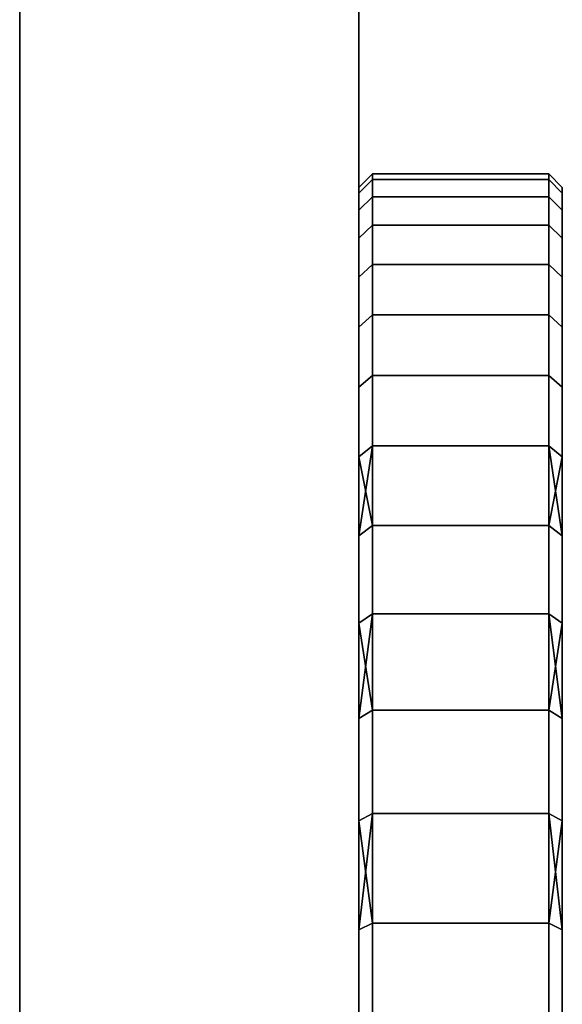
# Model space of a CAD drawing. Extents: x -0.051 to 0.051, y -0.712 to 0.
# Drawn here: x 0.043 to 0.051, y -0.044 to -0.03 of the extents above; entities that cross this region are included whole.
import ezdxf

# ---------------------------------------------------------------- set-up
doc = ezdxf.new("R2010")
doc.units = 0
doc.layers.add('L20_BASIS_FARBE10', color=7, linetype='CONTINUOUS')
doc.layers.add('L9_DREHKAPPE_FARBE9', color=7, linetype='CONTINUOUS')

msp = doc.modelspace()

# ---------------------------------------------------------------- linework, layer by layer
at = {"layer": 'L20_BASIS_FARBE10', "color": 253}
for points, invisible_edges in [([(0.0425, -0.0531, 0.1316), (0.0425, -0.0531, 0.1764), (0.0425, -0.024, 0.1764), (0.0425, -0.0531, 0.1316)], 13), ([(0.0425, -0.0531, 0.1316), (0.0425, -0.024, 0.1764), (0.0425, -0.024, 0.1316), (0.0425, -0.0531, 0.1316)], 11), ([(0.0475, -0.0531, 0.1764), (0.0425, -0.024, 0.1764), (0.0425, -0.0531, 0.1764), (0.0475, -0.0531, 0.1764)], 9), ([(0.0425, -0.024, 0.1764), (0.0475, -0.0531, 0.1764), (0.0475, -0.024, 0.1764), (0.0425, -0.024, 0.1764)], 9), ([(0.0475, -0.024, 0.1316), (0.0425, -0.0531, 0.1316), (0.0425, -0.024, 0.1316), (0.0475, -0.024, 0.1316)], 9), ([(0.0425, -0.0531, 0.1316), (0.0475, -0.024, 0.1316), (0.0475, -0.0531, 0.1316), (0.0425, -0.0531, 0.1316)], 9), ([(0.0475, -0.0531, 0.1764), (0.0475, -0.0531, 0.1316), (0.0475, -0.024, 0.1764), (0.0475, -0.0531, 0.1764)], 11), ([(0.0475, -0.024, 0.1764), (0.0475, -0.0531, 0.1316), (0.0475, -0.024, 0.1316), (0.0475, -0.024, 0.1764)], 13)]:
    msp.add_3dface(points, dxfattribs=dict(at, invisible_edges=invisible_edges))
at = {"layer": 'L9_DREHKAPPE_FARBE9', "color": 253}
for points, invisible_edges in [([(0.0475, -0.032384, 0.155864), (0.0477, -0.0321, 0.154), (0.0475, -0.0323, 0.154), (0.0475, -0.032384, 0.155864)], 9), ([(0.0477, -0.0321, 0.154), (0.0475, -0.032384, 0.155864), (0.0477, -0.032185, 0.155882), (0.0477, -0.0321, 0.154)], 9), ([(0.0475, -0.032384, 0.152136), (0.0477, -0.0321, 0.154), (0.0477, -0.032185, 0.152118), (0.0475, -0.032384, 0.152136)], 9), ([(0.0477, -0.0321, 0.154), (0.0475, -0.032384, 0.152136), (0.0475, -0.0323, 0.154), (0.0477, -0.0321, 0.154)], 9), ([(0.0475, -0.032384, 0.155864), (0.0477, -0.032437, 0.15775), (0.0477, -0.032185, 0.155882), (0.0475, -0.032384, 0.155864)], 9), ([(0.0477, -0.032437, 0.15025), (0.0475, -0.032384, 0.152136), (0.0477, -0.032185, 0.152118), (0.0477, -0.032437, 0.15025)], 9), ([(0.0477, -0.032185, 0.155882), (0.0503, -0.0321, 0.154), (0.0477, -0.0321, 0.154), (0.0477, -0.032185, 0.155882)], 9), ([(0.0503, -0.0321, 0.154), (0.0477, -0.032185, 0.155882), (0.0503, -0.032185, 0.155882), (0.0503, -0.0321, 0.154)], 9), ([(0.0477, -0.0321, 0.154), (0.0503, -0.032185, 0.152118), (0.0477, -0.032185, 0.152118), (0.0477, -0.0321, 0.154)], 9), ([(0.0503, -0.032185, 0.152118), (0.0477, -0.0321, 0.154), (0.0503, -0.0321, 0.154), (0.0503, -0.032185, 0.152118)], 9), ([(0.0477, -0.032437, 0.15775), (0.0503, -0.032185, 0.155882), (0.0477, -0.032185, 0.155882), (0.0477, -0.032437, 0.15775)], 9), ([(0.0503, -0.032185, 0.155882), (0.0477, -0.032437, 0.15775), (0.0503, -0.032437, 0.15775), (0.0503, -0.032185, 0.155882)], 9), ([(0.0477, -0.032185, 0.152118), (0.0503, -0.032437, 0.15025), (0.0477, -0.032437, 0.15025), (0.0477, -0.032185, 0.152118)], 9), ([(0.0503, -0.032437, 0.15025), (0.0477, -0.032185, 0.152118), (0.0503, -0.032185, 0.152118), (0.0503, -0.032437, 0.15025)], 9), ([(0.0503, -0.0321, 0.154), (0.0505, -0.032384, 0.155864), (0.0505, -0.0323, 0.154), (0.0503, -0.0321, 0.154)], 9), ([(0.0505, -0.032384, 0.155864), (0.0503, -0.0321, 0.154), (0.0503, -0.032185, 0.155882), (0.0505, -0.032384, 0.155864)], 9), ([(0.0503, -0.0321, 0.154), (0.0505, -0.032384, 0.152136), (0.0503, -0.032185, 0.152118), (0.0503, -0.0321, 0.154)], 9), ([(0.0505, -0.032384, 0.152136), (0.0503, -0.0321, 0.154), (0.0505, -0.0323, 0.154), (0.0505, -0.032384, 0.152136)], 9), ([(0.0503, -0.032437, 0.15775), (0.0505, -0.032384, 0.155864), (0.0503, -0.032185, 0.155882), (0.0503, -0.032437, 0.15775)], 9), ([(0.0505, -0.032384, 0.152136), (0.0503, -0.032437, 0.15025), (0.0503, -0.032185, 0.152118), (0.0505, -0.032384, 0.152136)], 9), ([(0.0475, -0.032384, 0.152136), (0.0475, -0.032384, 0.155864), (0.0475, -0.0323, 0.154), (0.0475, -0.032384, 0.152136)], 9), ([(0.0505, -0.032384, 0.155864), (0.0505, -0.032384, 0.152136), (0.0505, -0.0323, 0.154), (0.0505, -0.032384, 0.155864)], 9), ([(0.0475, -0.032634, 0.150286), (0.0475, -0.032634, 0.157714), (0.0475, -0.032384, 0.155864), (0.0475, -0.032634, 0.150286)], 13), ([(0.0475, -0.032634, 0.150286), (0.0475, -0.032384, 0.155864), (0.0475, -0.032384, 0.152136), (0.0475, -0.032634, 0.150286)], 11), ([(0.0477, -0.032437, 0.15775), (0.0475, -0.032384, 0.155864), (0.0475, -0.032634, 0.157714), (0.0477, -0.032437, 0.15775)], 9), ([(0.0475, -0.032384, 0.152136), (0.0477, -0.032437, 0.15025), (0.0475, -0.032634, 0.150286), (0.0475, -0.032384, 0.152136)], 9), ([(0.0475, -0.032634, 0.157714), (0.0477, -0.032857, 0.159587), (0.0477, -0.032437, 0.15775), (0.0475, -0.032634, 0.157714)], 9), ([(0.0477, -0.032857, 0.148413), (0.0475, -0.032634, 0.150286), (0.0477, -0.032437, 0.15025), (0.0477, -0.032857, 0.148413)], 9), ([(0.0477, -0.032857, 0.159587), (0.0503, -0.032437, 0.15775), (0.0477, -0.032437, 0.15775), (0.0477, -0.032857, 0.159587)], 9), ([(0.0503, -0.032437, 0.15775), (0.0477, -0.032857, 0.159587), (0.0503, -0.032857, 0.159587), (0.0503, -0.032437, 0.15775)], 9), ([(0.0477, -0.032437, 0.15025), (0.0503, -0.032857, 0.148413), (0.0477, -0.032857, 0.148413), (0.0477, -0.032437, 0.15025)], 9), ([(0.0503, -0.032857, 0.148413), (0.0477, -0.032437, 0.15025), (0.0503, -0.032437, 0.15025), (0.0503, -0.032857, 0.148413)], 9), ([(0.0505, -0.032384, 0.155864), (0.0503, -0.032437, 0.15775), (0.0505, -0.032634, 0.157714), (0.0505, -0.032384, 0.155864)], 9), ([(0.0503, -0.032437, 0.15025), (0.0505, -0.032384, 0.152136), (0.0505, -0.032634, 0.150286), (0.0503, -0.032437, 0.15025)], 9), ([(0.0503, -0.032857, 0.159587), (0.0505, -0.032634, 0.157714), (0.0503, -0.032437, 0.15775), (0.0503, -0.032857, 0.159587)], 9), ([(0.0505, -0.032634, 0.150286), (0.0503, -0.032857, 0.148413), (0.0503, -0.032437, 0.15025), (0.0505, -0.032634, 0.150286)], 9), ([(0.0505, -0.032634, 0.157714), (0.0505, -0.032634, 0.150286), (0.0505, -0.032384, 0.155864), (0.0505, -0.032634, 0.157714)], 11), ([(0.0505, -0.032384, 0.155864), (0.0505, -0.032634, 0.150286), (0.0505, -0.032384, 0.152136), (0.0505, -0.032384, 0.155864)], 13), ([(0.0475, -0.03305, 0.148466), (0.0475, -0.03305, 0.159534), (0.0475, -0.032634, 0.157714), (0.0475, -0.03305, 0.148466)], 13), ([(0.0475, -0.03305, 0.148466), (0.0475, -0.032634, 0.157714), (0.0475, -0.032634, 0.150286), (0.0475, -0.03305, 0.148466)], 11), ([(0.0477, -0.032857, 0.159587), (0.0475, -0.032634, 0.157714), (0.0475, -0.03305, 0.159534), (0.0477, -0.032857, 0.159587)], 9), ([(0.0475, -0.032634, 0.150286), (0.0477, -0.032857, 0.148413), (0.0475, -0.03305, 0.148466), (0.0475, -0.032634, 0.150286)], 9), ([(0.0505, -0.032634, 0.157714), (0.0503, -0.032857, 0.159587), (0.0505, -0.03305, 0.159534), (0.0505, -0.032634, 0.157714)], 9), ([(0.0503, -0.032857, 0.148413), (0.0505, -0.032634, 0.150286), (0.0505, -0.03305, 0.148466), (0.0503, -0.032857, 0.148413)], 9), ([(0.0505, -0.03305, 0.159534), (0.0505, -0.03305, 0.148466), (0.0505, -0.032634, 0.157714), (0.0505, -0.03305, 0.159534)], 11), ([(0.0505, -0.032634, 0.157714), (0.0505, -0.03305, 0.148466), (0.0505, -0.032634, 0.150286), (0.0505, -0.032634, 0.157714)], 13), ([(0.0475, -0.03305, 0.159534), (0.0477, -0.033439, 0.161379), (0.0477, -0.032857, 0.159587), (0.0475, -0.03305, 0.159534)], 9), ([(0.0477, -0.033439, 0.146621), (0.0475, -0.03305, 0.148466), (0.0477, -0.032857, 0.148413), (0.0477, -0.033439, 0.146621)], 9), ([(0.0477, -0.033439, 0.161379), (0.0503, -0.032857, 0.159587), (0.0477, -0.032857, 0.159587), (0.0477, -0.033439, 0.161379)], 9), ([(0.0503, -0.032857, 0.159587), (0.0477, -0.033439, 0.161379), (0.0503, -0.033439, 0.161379), (0.0503, -0.032857, 0.159587)], 9), ([(0.0477, -0.032857, 0.148413), (0.0503, -0.033439, 0.146621), (0.0477, -0.033439, 0.146621), (0.0477, -0.032857, 0.148413)], 9), ([(0.0503, -0.033439, 0.146621), (0.0477, -0.032857, 0.148413), (0.0503, -0.032857, 0.148413), (0.0503, -0.033439, 0.146621)], 9), ([(0.0503, -0.033439, 0.161379), (0.0505, -0.03305, 0.159534), (0.0503, -0.032857, 0.159587), (0.0503, -0.033439, 0.161379)], 9), ([(0.0505, -0.03305, 0.148466), (0.0503, -0.033439, 0.146621), (0.0503, -0.032857, 0.148413), (0.0505, -0.03305, 0.148466)], 9), ([(0.0475, -0.033626, 0.146691), (0.0475, -0.033626, 0.161309), (0.0475, -0.03305, 0.159534), (0.0475, -0.033626, 0.146691)], 13), ([(0.0475, -0.033626, 0.146691), (0.0475, -0.03305, 0.159534), (0.0475, -0.03305, 0.148466), (0.0475, -0.033626, 0.146691)], 11), ([(0.0477, -0.033439, 0.161379), (0.0475, -0.03305, 0.159534), (0.0475, -0.033626, 0.161309), (0.0477, -0.033439, 0.161379)], 9), ([(0.0475, -0.03305, 0.148466), (0.0477, -0.033439, 0.146621), (0.0475, -0.033626, 0.146691), (0.0475, -0.03305, 0.148466)], 9), ([(0.0505, -0.03305, 0.159534), (0.0503, -0.033439, 0.161379), (0.0505, -0.033626, 0.161309), (0.0505, -0.03305, 0.159534)], 9), ([(0.0503, -0.033439, 0.146621), (0.0505, -0.03305, 0.148466), (0.0505, -0.033626, 0.146691), (0.0503, -0.033439, 0.146621)], 9), ([(0.0505, -0.033626, 0.161309), (0.0505, -0.033626, 0.146691), (0.0505, -0.03305, 0.159534), (0.0505, -0.033626, 0.161309)], 11), ([(0.0505, -0.03305, 0.159534), (0.0505, -0.033626, 0.146691), (0.0505, -0.03305, 0.148466), (0.0505, -0.03305, 0.159534)], 13), ([(0.0475, -0.033626, 0.161309), (0.0477, -0.03418, 0.163112), (0.0477, -0.033439, 0.161379), (0.0475, -0.033626, 0.161309)], 9), ([(0.0477, -0.03418, 0.144888), (0.0475, -0.033626, 0.146691), (0.0477, -0.033439, 0.146621), (0.0477, -0.03418, 0.144888)], 9), ([(0.0477, -0.033439, 0.146621), (0.0503, -0.03418, 0.144888), (0.0477, -0.03418, 0.144888), (0.0477, -0.033439, 0.146621)], 9), ([(0.0503, -0.03418, 0.144888), (0.0477, -0.033439, 0.146621), (0.0503, -0.033439, 0.146621), (0.0503, -0.03418, 0.144888)], 9), ([(0.0477, -0.03418, 0.163112), (0.0503, -0.033439, 0.161379), (0.0477, -0.033439, 0.161379), (0.0477, -0.03418, 0.163112)], 9), ([(0.0503, -0.033439, 0.161379), (0.0477, -0.03418, 0.163112), (0.0503, -0.03418, 0.163112), (0.0503, -0.033439, 0.161379)], 9), ([(0.0503, -0.03418, 0.163112), (0.0505, -0.033626, 0.161309), (0.0503, -0.033439, 0.161379), (0.0503, -0.03418, 0.163112)], 9), ([(0.0505, -0.033626, 0.146691), (0.0503, -0.03418, 0.144888), (0.0503, -0.033439, 0.146621), (0.0505, -0.033626, 0.146691)], 9), ([(0.0475, -0.03436, 0.144975), (0.0475, -0.03436, 0.163025), (0.0475, -0.033626, 0.161309), (0.0475, -0.03436, 0.144975)], 13), ([(0.0475, -0.03436, 0.144975), (0.0475, -0.033626, 0.161309), (0.0475, -0.033626, 0.146691), (0.0475, -0.03436, 0.144975)], 11), ([(0.0477, -0.03418, 0.163112), (0.0475, -0.033626, 0.161309), (0.0475, -0.03436, 0.163025), (0.0477, -0.03418, 0.163112)], 9), ([(0.0475, -0.033626, 0.146691), (0.0477, -0.03418, 0.144888), (0.0475, -0.03436, 0.144975), (0.0475, -0.033626, 0.146691)], 9), ([(0.0505, -0.033626, 0.161309), (0.0503, -0.03418, 0.163112), (0.0505, -0.03436, 0.163025), (0.0505, -0.033626, 0.161309)], 9), ([(0.0503, -0.03418, 0.144888), (0.0505, -0.033626, 0.146691), (0.0505, -0.03436, 0.144975), (0.0503, -0.03418, 0.144888)], 9), ([(0.0505, -0.03436, 0.163025), (0.0505, -0.03436, 0.144975), (0.0505, -0.033626, 0.161309), (0.0505, -0.03436, 0.163025)], 11), ([(0.0505, -0.033626, 0.161309), (0.0505, -0.03436, 0.144975), (0.0505, -0.033626, 0.146691), (0.0505, -0.033626, 0.161309)], 13), ([(0.0475, -0.03436, 0.163025), (0.0477, -0.035073, 0.164771), (0.0477, -0.03418, 0.163112), (0.0475, -0.03436, 0.163025)], 9), ([(0.0477, -0.035073, 0.143229), (0.0475, -0.03436, 0.144975), (0.0477, -0.03418, 0.144888), (0.0477, -0.035073, 0.143229)], 9), ([(0.0477, -0.03418, 0.144888), (0.0503, -0.035073, 0.143229), (0.0477, -0.035073, 0.143229), (0.0477, -0.03418, 0.144888)], 9), ([(0.0503, -0.035073, 0.143229), (0.0477, -0.03418, 0.144888), (0.0503, -0.03418, 0.144888), (0.0503, -0.035073, 0.143229)], 9), ([(0.0477, -0.035073, 0.164771), (0.0503, -0.03418, 0.163112), (0.0477, -0.03418, 0.163112), (0.0477, -0.035073, 0.164771)], 9), ([(0.0503, -0.03418, 0.163112), (0.0477, -0.035073, 0.164771), (0.0503, -0.035073, 0.164771), (0.0503, -0.03418, 0.163112)], 9), ([(0.0503, -0.035073, 0.164771), (0.0505, -0.03436, 0.163025), (0.0503, -0.03418, 0.163112), (0.0503, -0.035073, 0.164771)], 9), ([(0.0505, -0.03436, 0.144975), (0.0503, -0.035073, 0.143229), (0.0503, -0.03418, 0.144888), (0.0505, -0.03436, 0.144975)], 9), ([(0.0475, -0.035244, 0.143332), (0.0475, -0.035244, 0.164668), (0.0475, -0.03436, 0.163025), (0.0475, -0.035244, 0.143332)], 13), ([(0.0475, -0.035244, 0.143332), (0.0475, -0.03436, 0.163025), (0.0475, -0.03436, 0.144975), (0.0475, -0.035244, 0.143332)], 11), ([(0.0477, -0.035073, 0.164771), (0.0475, -0.03436, 0.163025), (0.0475, -0.035244, 0.164668), (0.0477, -0.035073, 0.164771)], 9), ([(0.0475, -0.03436, 0.144975), (0.0477, -0.035073, 0.143229), (0.0475, -0.035244, 0.143332), (0.0475, -0.03436, 0.144975)], 9), ([(0.0505, -0.03436, 0.163025), (0.0503, -0.035073, 0.164771), (0.0505, -0.035244, 0.164668), (0.0505, -0.03436, 0.163025)], 9), ([(0.0503, -0.035073, 0.143229), (0.0505, -0.03436, 0.144975), (0.0505, -0.035244, 0.143332), (0.0503, -0.035073, 0.143229)], 9), ([(0.0505, -0.035244, 0.164668), (0.0505, -0.035244, 0.143332), (0.0505, -0.03436, 0.163025), (0.0505, -0.035244, 0.164668)], 11), ([(0.0505, -0.03436, 0.163025), (0.0505, -0.035244, 0.143332), (0.0505, -0.03436, 0.144975), (0.0505, -0.03436, 0.163025)], 13), ([(0.0475, -0.035244, 0.164668), (0.0477, -0.036111, 0.166343), (0.0477, -0.035073, 0.164771), (0.0475, -0.035244, 0.164668)], 9), ([(0.0477, -0.036111, 0.141657), (0.0475, -0.035244, 0.143332), (0.0477, -0.035073, 0.143229), (0.0477, -0.036111, 0.141657)], 9), ([(0.0477, -0.035073, 0.143229), (0.0503, -0.036111, 0.141657), (0.0477, -0.036111, 0.141657), (0.0477, -0.035073, 0.143229)], 9), ([(0.0503, -0.036111, 0.141657), (0.0477, -0.035073, 0.143229), (0.0503, -0.035073, 0.143229), (0.0503, -0.036111, 0.141657)], 9), ([(0.0477, -0.036111, 0.166343), (0.0503, -0.035073, 0.164771), (0.0477, -0.035073, 0.164771), (0.0477, -0.036111, 0.166343)], 9), ([(0.0503, -0.035073, 0.164771), (0.0477, -0.036111, 0.166343), (0.0503, -0.036111, 0.166343), (0.0503, -0.035073, 0.164771)], 9), ([(0.0503, -0.036111, 0.166343), (0.0505, -0.035244, 0.164668), (0.0503, -0.035073, 0.164771), (0.0503, -0.036111, 0.166343)], 9), ([(0.0505, -0.035244, 0.143332), (0.0503, -0.036111, 0.141657), (0.0503, -0.035073, 0.143229), (0.0505, -0.035244, 0.143332)], 9), ([(0.0475, -0.036272, 0.141774), (0.0475, -0.036272, 0.166226), (0.0475, -0.035244, 0.164668), (0.0475, -0.036272, 0.141774)], 13), ([(0.0475, -0.036272, 0.141774), (0.0475, -0.035244, 0.164668), (0.0475, -0.035244, 0.143332), (0.0475, -0.036272, 0.141774)], 11), ([(0.0477, -0.036111, 0.166343), (0.0475, -0.035244, 0.164668), (0.0475, -0.036272, 0.166226), (0.0477, -0.036111, 0.166343)], 9), ([(0.0475, -0.035244, 0.143332), (0.0477, -0.036111, 0.141657), (0.0475, -0.036272, 0.141774), (0.0475, -0.035244, 0.143332)], 9), ([(0.0505, -0.035244, 0.164668), (0.0503, -0.036111, 0.166343), (0.0505, -0.036272, 0.166226), (0.0505, -0.035244, 0.164668)], 9), ([(0.0503, -0.036111, 0.141657), (0.0505, -0.035244, 0.143332), (0.0505, -0.036272, 0.141774), (0.0503, -0.036111, 0.141657)], 9), ([(0.0505, -0.036272, 0.166226), (0.0505, -0.036272, 0.141774), (0.0505, -0.035244, 0.164668), (0.0505, -0.036272, 0.166226)], 11), ([(0.0505, -0.035244, 0.164668), (0.0505, -0.036272, 0.141774), (0.0505, -0.035244, 0.143332), (0.0505, -0.035244, 0.164668)], 13), ([(0.0477, -0.036111, 0.166343), (0.0475, -0.036272, 0.166226), (0.0475, -0.037436, 0.167685), (0.0477, -0.036111, 0.166343)], 8), ([(0.0477, -0.036111, 0.166343), (0.0475, -0.037436, 0.167685), (0.0477, -0.037285, 0.167817), (0.0477, -0.036111, 0.166343)], 8), ([(0.0477, -0.036111, 0.141657), (0.0477, -0.037285, 0.140183), (0.0475, -0.036272, 0.141774), (0.0477, -0.036111, 0.141657)], 8), ([(0.0477, -0.036111, 0.141657), (0.0503, -0.037285, 0.140183), (0.0477, -0.037285, 0.140183), (0.0477, -0.036111, 0.141657)], 9), ([(0.0503, -0.037285, 0.140183), (0.0477, -0.036111, 0.141657), (0.0503, -0.036111, 0.141657), (0.0503, -0.037285, 0.140183)], 9), ([(0.0477, -0.037285, 0.167817), (0.0503, -0.036111, 0.166343), (0.0477, -0.036111, 0.166343), (0.0477, -0.037285, 0.167817)], 9), ([(0.0503, -0.036111, 0.166343), (0.0477, -0.037285, 0.167817), (0.0503, -0.037285, 0.167817), (0.0503, -0.036111, 0.166343)], 9), ([(0.0503, -0.036111, 0.166343), (0.0503, -0.037285, 0.167817), (0.0505, -0.036272, 0.166226), (0.0503, -0.036111, 0.166343)], 8), ([(0.0503, -0.036111, 0.141657), (0.0505, -0.036272, 0.141774), (0.0505, -0.037436, 0.140315), (0.0503, -0.036111, 0.141657)], 8), ([(0.0503, -0.036111, 0.141657), (0.0505, -0.037436, 0.140315), (0.0503, -0.037285, 0.140183), (0.0503, -0.036111, 0.141657)], 8), ([(0.0475, -0.037436, 0.140315), (0.0475, -0.037436, 0.167685), (0.0475, -0.036272, 0.166226), (0.0475, -0.037436, 0.140315)], 13), ([(0.0475, -0.037436, 0.140315), (0.0475, -0.036272, 0.166226), (0.0475, -0.036272, 0.141774), (0.0475, -0.037436, 0.140315)], 11), ([(0.0475, -0.036272, 0.141774), (0.0477, -0.037285, 0.140183), (0.0475, -0.037436, 0.140315), (0.0475, -0.036272, 0.141774)], 8), ([(0.0505, -0.036272, 0.166226), (0.0503, -0.037285, 0.167817), (0.0505, -0.037436, 0.167685), (0.0505, -0.036272, 0.166226)], 8), ([(0.0505, -0.037436, 0.167685), (0.0505, -0.037436, 0.140315), (0.0505, -0.036272, 0.166226), (0.0505, -0.037436, 0.167685)], 11), ([(0.0505, -0.036272, 0.166226), (0.0505, -0.037436, 0.140315), (0.0505, -0.036272, 0.141774), (0.0505, -0.036272, 0.166226)], 13), ([(0.0475, -0.037436, 0.167685), (0.0477, -0.038588, 0.169179), (0.0477, -0.037285, 0.167817), (0.0475, -0.037436, 0.167685)], 9), ([(0.0477, -0.038588, 0.138821), (0.0475, -0.037436, 0.140315), (0.0477, -0.037285, 0.140183), (0.0477, -0.038588, 0.138821)], 9), ([(0.0477, -0.037285, 0.140183), (0.0503, -0.038588, 0.138821), (0.0477, -0.038588, 0.138821), (0.0477, -0.037285, 0.140183)], 9), ([(0.0503, -0.038588, 0.138821), (0.0477, -0.037285, 0.140183), (0.0503, -0.037285, 0.140183), (0.0503, -0.038588, 0.138821)], 9), ([(0.0477, -0.038588, 0.169179), (0.0503, -0.037285, 0.167817), (0.0477, -0.037285, 0.167817), (0.0477, -0.038588, 0.169179)], 9), ([(0.0503, -0.037285, 0.167817), (0.0477, -0.038588, 0.169179), (0.0503, -0.038588, 0.169179), (0.0503, -0.037285, 0.167817)], 9), ([(0.0503, -0.038588, 0.169179), (0.0505, -0.037436, 0.167685), (0.0503, -0.037285, 0.167817), (0.0503, -0.038588, 0.169179)], 9), ([(0.0505, -0.037436, 0.140315), (0.0503, -0.038588, 0.138821), (0.0503, -0.037285, 0.140183), (0.0505, -0.037436, 0.140315)], 9), ([(0.0475, -0.038726, 0.138966), (0.0475, -0.038726, 0.169034), (0.0475, -0.037436, 0.167685), (0.0475, -0.038726, 0.138966)], 13), ([(0.0475, -0.038726, 0.138966), (0.0475, -0.037436, 0.167685), (0.0475, -0.037436, 0.140315), (0.0475, -0.038726, 0.138966)], 11), ([(0.0477, -0.038588, 0.169179), (0.0475, -0.037436, 0.167685), (0.0475, -0.038726, 0.169034), (0.0477, -0.038588, 0.169179)], 9), ([(0.0475, -0.037436, 0.140315), (0.0477, -0.038588, 0.138821), (0.0475, -0.038726, 0.138966), (0.0475, -0.037436, 0.140315)], 9), ([(0.0505, -0.037436, 0.167685), (0.0503, -0.038588, 0.169179), (0.0505, -0.038726, 0.169034), (0.0505, -0.037436, 0.167685)], 9), ([(0.0503, -0.038588, 0.138821), (0.0505, -0.037436, 0.140315), (0.0505, -0.038726, 0.138966), (0.0503, -0.038588, 0.138821)], 9), ([(0.0505, -0.038726, 0.169034), (0.0505, -0.038726, 0.138966), (0.0505, -0.037436, 0.167685), (0.0505, -0.038726, 0.169034)], 11), ([(0.0505, -0.037436, 0.167685), (0.0505, -0.038726, 0.138966), (0.0505, -0.037436, 0.140315), (0.0505, -0.037436, 0.167685)], 13), ([(0.0477, -0.038588, 0.169179), (0.0475, -0.038726, 0.169034), (0.0475, -0.040131, 0.170262), (0.0477, -0.038588, 0.169179)], 8), ([(0.0477, -0.038588, 0.169179), (0.0475, -0.040131, 0.170262), (0.0477, -0.040007, 0.170418), (0.0477, -0.038588, 0.169179)], 8), ([(0.0477, -0.038588, 0.138821), (0.0477, -0.040007, 0.137582), (0.0475, -0.038726, 0.138966), (0.0477, -0.038588, 0.138821)], 8), ([(0.0503, -0.038588, 0.138821), (0.0477, -0.040007, 0.137582), (0.0477, -0.038588, 0.138821), (0.0503, -0.038588, 0.138821)], 9), ([(0.0477, -0.040007, 0.137582), (0.0503, -0.038588, 0.138821), (0.0503, -0.040007, 0.137582), (0.0477, -0.040007, 0.137582)], 9), ([(0.0503, -0.040007, 0.170418), (0.0477, -0.038588, 0.169179), (0.0477, -0.040007, 0.170418), (0.0503, -0.040007, 0.170418)], 9), ([(0.0477, -0.038588, 0.169179), (0.0503, -0.040007, 0.170418), (0.0503, -0.038588, 0.169179), (0.0477, -0.038588, 0.169179)], 9), ([(0.0503, -0.038588, 0.169179), (0.0503, -0.040007, 0.170418), (0.0505, -0.038726, 0.169034), (0.0503, -0.038588, 0.169179)], 8), ([(0.0503, -0.038588, 0.138821), (0.0505, -0.038726, 0.138966), (0.0505, -0.040131, 0.137738), (0.0503, -0.038588, 0.138821)], 8), ([(0.0503, -0.038588, 0.138821), (0.0505, -0.040131, 0.137738), (0.0503, -0.040007, 0.137582), (0.0503, -0.038588, 0.138821)], 8), ([(0.0475, -0.040131, 0.137738), (0.0475, -0.040131, 0.170262), (0.0475, -0.038726, 0.169034), (0.0475, -0.040131, 0.137738)], 13), ([(0.0475, -0.040131, 0.137738), (0.0475, -0.038726, 0.169034), (0.0475, -0.038726, 0.138966), (0.0475, -0.040131, 0.137738)], 11), ([(0.0475, -0.038726, 0.138966), (0.0477, -0.040007, 0.137582), (0.0475, -0.040131, 0.137738), (0.0475, -0.038726, 0.138966)], 8), ([(0.0505, -0.038726, 0.169034), (0.0503, -0.040007, 0.170418), (0.0505, -0.040131, 0.170262), (0.0505, -0.038726, 0.169034)], 8), ([(0.0505, -0.040131, 0.170262), (0.0505, -0.040131, 0.137738), (0.0505, -0.038726, 0.169034), (0.0505, -0.040131, 0.170262)], 11), ([(0.0505, -0.038726, 0.169034), (0.0505, -0.040131, 0.137738), (0.0505, -0.038726, 0.138966), (0.0505, -0.038726, 0.169034)], 13), ([(0.0475, -0.040131, 0.170262), (0.0477, -0.041531, 0.171526), (0.0477, -0.040007, 0.170418), (0.0475, -0.040131, 0.170262)], 9), ([(0.0477, -0.041531, 0.136474), (0.0475, -0.040131, 0.137738), (0.0477, -0.040007, 0.137582), (0.0477, -0.041531, 0.136474)], 9), ([(0.0503, -0.040007, 0.137582), (0.0477, -0.041531, 0.136474), (0.0477, -0.040007, 0.137582), (0.0503, -0.040007, 0.137582)], 9), ([(0.0477, -0.041531, 0.136474), (0.0503, -0.040007, 0.137582), (0.0503, -0.041531, 0.136474), (0.0477, -0.041531, 0.136474)], 9), ([(0.0503, -0.041531, 0.171526), (0.0477, -0.040007, 0.170418), (0.0477, -0.041531, 0.171526), (0.0503, -0.041531, 0.171526)], 9), ([(0.0477, -0.040007, 0.170418), (0.0503, -0.041531, 0.171526), (0.0503, -0.040007, 0.170418), (0.0477, -0.040007, 0.170418)], 9), ([(0.0503, -0.041531, 0.171526), (0.0505, -0.040131, 0.170262), (0.0503, -0.040007, 0.170418), (0.0503, -0.041531, 0.171526)], 9), ([(0.0505, -0.040131, 0.137738), (0.0503, -0.041531, 0.136474), (0.0503, -0.040007, 0.137582), (0.0505, -0.040131, 0.137738)], 9), ([(0.0475, -0.041641, 0.136641), (0.0475, -0.041641, 0.171359), (0.0475, -0.040131, 0.170262), (0.0475, -0.041641, 0.136641)], 13), ([(0.0475, -0.041641, 0.136641), (0.0475, -0.040131, 0.170262), (0.0475, -0.040131, 0.137738), (0.0475, -0.041641, 0.136641)], 11), ([(0.0477, -0.041531, 0.171526), (0.0475, -0.040131, 0.170262), (0.0475, -0.041641, 0.171359), (0.0477, -0.041531, 0.171526)], 9), ([(0.0475, -0.040131, 0.137738), (0.0477, -0.041531, 0.136474), (0.0475, -0.041641, 0.136641), (0.0475, -0.040131, 0.137738)], 9), ([(0.0505, -0.040131, 0.170262), (0.0503, -0.041531, 0.171526), (0.0505, -0.041641, 0.171359), (0.0505, -0.040131, 0.170262)], 9), ([(0.0503, -0.041531, 0.136474), (0.0505, -0.040131, 0.137738), (0.0505, -0.041641, 0.136641), (0.0503, -0.041531, 0.136474)], 9), ([(0.0505, -0.041641, 0.171359), (0.0505, -0.041641, 0.136641), (0.0505, -0.040131, 0.170262), (0.0505, -0.041641, 0.171359)], 11), ([(0.0505, -0.040131, 0.170262), (0.0505, -0.041641, 0.136641), (0.0505, -0.040131, 0.137738), (0.0505, -0.040131, 0.170262)], 13), ([(0.0477, -0.041531, 0.171526), (0.0475, -0.041641, 0.171359), (0.0475, -0.043244, 0.172316), (0.0477, -0.041531, 0.171526)], 8), ([(0.0477, -0.041531, 0.171526), (0.0475, -0.043244, 0.172316), (0.0477, -0.043149, 0.172493), (0.0477, -0.041531, 0.171526)], 8), ([(0.0477, -0.041531, 0.136474), (0.0477, -0.043149, 0.135507), (0.0475, -0.041641, 0.136641), (0.0477, -0.041531, 0.136474)], 8), ([(0.0475, -0.043244, 0.135684), (0.0475, -0.043244, 0.172316), (0.0475, -0.041641, 0.171359), (0.0475, -0.043244, 0.135684)], 13), ([(0.0475, -0.043244, 0.135684), (0.0475, -0.041641, 0.171359), (0.0475, -0.041641, 0.136641), (0.0475, -0.043244, 0.135684)], 11), ([(0.0475, -0.041641, 0.136641), (0.0477, -0.043149, 0.135507), (0.0475, -0.043244, 0.135684), (0.0475, -0.041641, 0.136641)], 8), ([(0.0503, -0.041531, 0.136474), (0.0477, -0.043149, 0.135507), (0.0477, -0.041531, 0.136474), (0.0503, -0.041531, 0.136474)], 9), ([(0.0477, -0.043149, 0.135507), (0.0503, -0.041531, 0.136474), (0.0503, -0.043149, 0.135507), (0.0477, -0.043149, 0.135507)], 9), ([(0.0503, -0.043149, 0.172493), (0.0477, -0.041531, 0.171526), (0.0477, -0.043149, 0.172493), (0.0503, -0.043149, 0.172493)], 9), ([(0.0477, -0.041531, 0.171526), (0.0503, -0.043149, 0.172493), (0.0503, -0.041531, 0.171526), (0.0477, -0.041531, 0.171526)], 9), ([(0.0503, -0.041531, 0.171526), (0.0503, -0.043149, 0.172493), (0.0505, -0.041641, 0.171359), (0.0503, -0.041531, 0.171526)], 8), ([(0.0503, -0.041531, 0.136474), (0.0505, -0.041641, 0.136641), (0.0505, -0.043244, 0.135684), (0.0503, -0.041531, 0.136474)], 8), ([(0.0503, -0.041531, 0.136474), (0.0505, -0.043244, 0.135684), (0.0503, -0.043149, 0.135507), (0.0503, -0.041531, 0.136474)], 8), ([(0.0505, -0.041641, 0.171359), (0.0503, -0.043149, 0.172493), (0.0505, -0.043244, 0.172316), (0.0505, -0.041641, 0.171359)], 8), ([(0.0505, -0.043244, 0.172316), (0.0505, -0.043244, 0.135684), (0.0505, -0.041641, 0.171359), (0.0505, -0.043244, 0.172316)], 11), ([(0.0505, -0.041641, 0.171359), (0.0505, -0.043244, 0.135684), (0.0505, -0.041641, 0.136641), (0.0505, -0.041641, 0.171359)], 13), ([(0.0475, -0.043244, 0.172316), (0.0477, -0.044846, 0.17331), (0.0477, -0.043149, 0.172493), (0.0475, -0.043244, 0.172316)], 9), ([(0.0477, -0.044846, 0.13469), (0.0475, -0.043244, 0.135684), (0.0477, -0.043149, 0.135507), (0.0477, -0.044846, 0.13469)], 9), ([(0.0475, -0.044925, 0.134874), (0.0475, -0.044925, 0.173126), (0.0475, -0.043244, 0.172316), (0.0475, -0.044925, 0.134874)], 13), ([(0.0475, -0.044925, 0.134874), (0.0475, -0.043244, 0.172316), (0.0475, -0.043244, 0.135684), (0.0475, -0.044925, 0.134874)], 11), ([(0.0477, -0.044846, 0.17331), (0.0475, -0.043244, 0.172316), (0.0475, -0.044925, 0.173126), (0.0477, -0.044846, 0.17331)], 9), ([(0.0475, -0.043244, 0.135684), (0.0477, -0.044846, 0.13469), (0.0475, -0.044925, 0.134874), (0.0475, -0.043244, 0.135684)], 9), ([(0.0503, -0.043149, 0.135507), (0.0477, -0.044846, 0.13469), (0.0477, -0.043149, 0.135507), (0.0503, -0.043149, 0.135507)], 9), ([(0.0477, -0.044846, 0.13469), (0.0503, -0.043149, 0.135507), (0.0503, -0.044846, 0.13469), (0.0477, -0.044846, 0.13469)], 9), ([(0.0503, -0.044846, 0.17331), (0.0477, -0.043149, 0.172493), (0.0477, -0.044846, 0.17331), (0.0503, -0.044846, 0.17331)], 9), ([(0.0477, -0.043149, 0.172493), (0.0503, -0.044846, 0.17331), (0.0503, -0.043149, 0.172493), (0.0477, -0.043149, 0.172493)], 9), ([(0.0503, -0.044846, 0.17331), (0.0505, -0.043244, 0.172316), (0.0503, -0.043149, 0.172493), (0.0503, -0.044846, 0.17331)], 9), ([(0.0505, -0.043244, 0.135684), (0.0503, -0.044846, 0.13469), (0.0503, -0.043149, 0.135507), (0.0505, -0.043244, 0.135684)], 9), ([(0.0505, -0.043244, 0.172316), (0.0503, -0.044846, 0.17331), (0.0505, -0.044925, 0.173126), (0.0505, -0.043244, 0.172316)], 9), ([(0.0503, -0.044846, 0.13469), (0.0505, -0.043244, 0.135684), (0.0505, -0.044925, 0.134874), (0.0503, -0.044846, 0.13469)], 9), ([(0.0505, -0.044925, 0.173126), (0.0505, -0.044925, 0.134874), (0.0505, -0.043244, 0.172316), (0.0505, -0.044925, 0.173126)], 11), ([(0.0505, -0.043244, 0.172316), (0.0505, -0.044925, 0.134874), (0.0505, -0.043244, 0.135684), (0.0505, -0.043244, 0.172316)], 13)]:
    msp.add_3dface(points, dxfattribs=dict(at, invisible_edges=invisible_edges))

doc.saveas('drawing.dxf')
